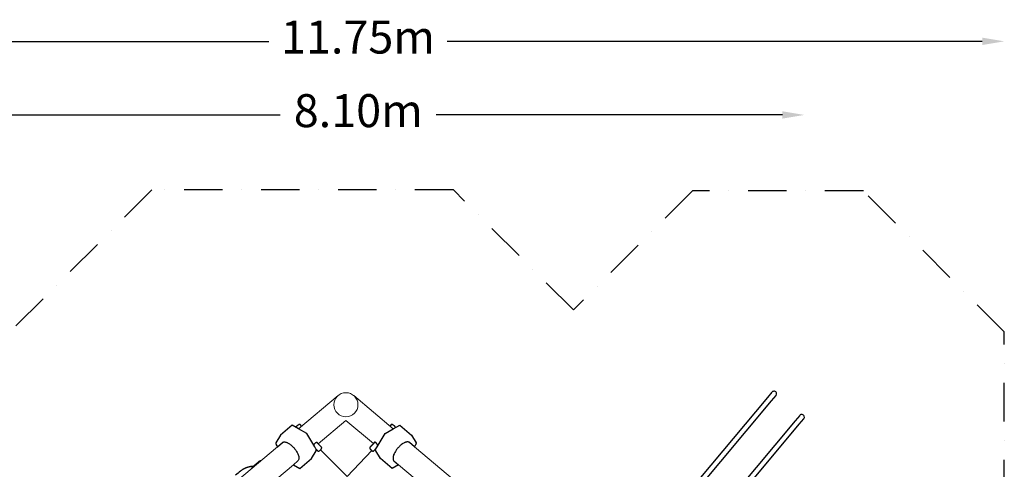
# Model space of a CAD drawing. Units: millimetres. Extents: x -6866 to 6579, y 0 to 12115.
# Drawn here: x -2383 to 6579, y 8025 to 12115 of the extents above; entities that cross this region are included whole.
import ezdxf

# ---------------------------------------------------------------- set-up
doc = ezdxf.new("R2010")
doc.units = ezdxf.units.MM
doc.header["$LTSCALE"] = 700
doc.linetypes.add('DASHDOT', pattern=[1, 0.5, -0.25, 0, -0.25])
for name, color, linetype in [('HAGS-Dim Plan', 7, 'Continuous'), ('OUTLINE', 3, 'DASHDOT'), ('TPHPNT00$0$2D_HPAccent', 6, 'Continuous')]:
    doc.layers.add(name, color=color, linetype=linetype)
doc.layers.add('TPHPNT00$0$2D_Black', color=253, linetype='Continuous', lineweight=30)
doc.layers.add('TPHPNT00$0$2D_HPFrame', color=254, linetype='Continuous', lineweight=15)
doc.styles.get("Standard").update_dxf_attribs({"font": 'arial.ttf', "height": 300})
doc.dimstyles.new('HAGS - Dim Plan', dxfattribs={"dimtxt": 300, "dimasz": 200, "dimexe": 1.25, "dimexo": 0.625, "dimgap": 150, "dimtad": 0, "dimlfac": 0.001, "dimrnd": 0.05, "dimzin": 1, "dimdsep": 46, "dimtxsty": 'Standard', "dimcen": 0.1, "dimse1": 1, "dimse2": 1, "dimclrd": 1, "dimadec": 0, "dimazin": 0, "dimtfac": 1, "dimtmove": 0, "dimatfit": 3, "dimfxl": 1, "dimarcsym": 0})

# ---------------------------------------------------------------- blocks, each defined once
blk = doc.blocks.new('TPHPNT00')
at = {"layer": 'TPHPNT00$0$2D_Black'}
for p, q in [((-16.33, 108.72, -0.24), (-16.43, 108.83, -0.24)), ((-15.96, 108.32, -0.24), (-16.32, 108.7, -0.24)), ((16.7, 108.86, -0.24), (16.68, 108.87, -0.24)), ((-10.7, 100.02, -0.24), (-10.25, 99.55, -0.24)), ((-9.93, 101.97, -0.24), (-10.29, 102.35, -0.24)), ((-10.14, 99.43, -0.24), (-10.25, 99.55, -0.24)), ((-8.76, 100.74, -0.24), (-9.93, 101.97, -0.24)), ((-8.9, 100.02, -0.24), (-9.4, 99.51, -0.24)), ((0.41, 90.22, -0.24), (-9.15, 99.77, -0.24)), ((-8.9, 100.02, -0.24), (-8.88, 100.06, -0.24)), ((0.41, 90.22, -0.24), (9.24, 99.53, -0.24)), ((11.37, 101.43, -0.24), (11.37, 101.17, -0.24))]:
    blk.add_line(p, q, dxfattribs=at)
at = {"layer": 'TPHPNT00$0$2D_Black', "extrusion": (1.03776e-15, -8.54071e-16, -1), "elevation": 0.24}
for points in [[(16.98, 107.31), (19.28, 108.62), (23.5, 105.07), (25.12, 102.34), (25.14, 102.28), (25.14, 102.2), (25.14, 102.14), (25.13, 102.07), (25.12, 102.01), (25.11, 101.93), (25.07, 101.82), (25.02, 101.7), (24.98, 101.61), (24.57, 100.92), (22.74, 102.46), (22.64, 102.51), (22.56, 102.55), (22.44, 102.6), (22.31, 102.62), (22.16, 102.64), (22.04, 102.64), (21.89, 102.63), (21.72, 102.6), (21.52, 102.56), (21.4, 102.53), (21.24, 102.47), (21.1, 102.41), (20.93, 102.33), (20.74, 102.24), (20.45, 102.07), (20.22, 101.92), (19.94, 101.72), (19.77, 101.59), (19.58, 101.43), (19.38, 101.25), (19.15, 101.04), (18.82, 100.69), (18.61, 100.46), (18.44, 100.26), (18.29, 100.06), (18.16, 99.89), (17.99, 99.68), (17.87, 99.47), (17.72, 99.25), (17.47, 98.79), (17.27, 98.39), (17.11, 98.01), (17.05, 97.81), (16.94, 97.4), (16.9, 97.07), (16.88, 96.86), (16.88, 96.68), (16.9, 96.54), (16.93, 96.4), (16.97, 96.23), (17.11, 95.97), (17.19, 95.87), (18.85, 94.47), (16.55, 93.15), (12.33, 96.7), (10.68, 99.47), (10.65, 99.52), (10.63, 99.61), (10.63, 99.66), (10.63, 99.72), (10.63, 99.78), (10.64, 99.85), (10.65, 99.89), (10.68, 99.98), (10.72, 100.06), (10.77, 100.17), (11.2, 100.9), (14.04, 105.66), (16.98, 107.31)], [(-16.98, 107.31), (-19.28, 108.62), (-23.5, 105.07), (-25.12, 102.34), (-25.14, 102.28), (-25.14, 102.2), (-25.14, 102.14), (-25.13, 102.07), (-25.12, 102.01), (-25.11, 101.93), (-25.07, 101.82), (-25.02, 101.7), (-24.98, 101.61), (-24.57, 100.92), (-22.74, 102.46), (-22.64, 102.51), (-22.56, 102.55), (-22.44, 102.6), (-22.31, 102.62), (-22.16, 102.64), (-22.04, 102.64), (-21.89, 102.63), (-21.72, 102.6), (-21.52, 102.56), (-21.4, 102.53), (-21.24, 102.47), (-21.1, 102.41), (-20.93, 102.33), (-20.74, 102.24), (-20.45, 102.07), (-20.22, 101.92), (-19.94, 101.72), (-19.77, 101.59), (-19.58, 101.43), (-19.38, 101.25), (-19.15, 101.04), (-18.82, 100.69), (-18.61, 100.46), (-18.44, 100.26), (-18.29, 100.06), (-18.16, 99.89), (-17.99, 99.68), (-17.87, 99.47), (-17.72, 99.25), (-17.47, 98.79), (-17.27, 98.39), (-17.11, 98.01), (-17.05, 97.81), (-16.94, 97.4), (-16.9, 97.07), (-16.88, 96.86), (-16.88, 96.68), (-16.9, 96.54), (-16.93, 96.4), (-16.97, 96.23), (-17.11, 95.97), (-17.19, 95.87), (-18.85, 94.47), (-16.55, 93.15), (-12.33, 96.7), (-10.68, 99.47), (-10.65, 99.52), (-10.63, 99.61), (-10.63, 99.66), (-10.63, 99.72), (-10.63, 99.78), (-10.64, 99.85), (-10.65, 99.89), (-10.68, 99.98), (-10.72, 100.06), (-10.77, 100.17), (-11.2, 100.9), (-14.04, 105.66), (-16.98, 107.31)]]:
    blk.add_lwpolyline(points, dxfattribs=at)
at = {"layer": 'TPHPNT00$0$2D_Black'}
blk.add_arc((-9.96, 100.83, -0.24), 1.34, 324.3491, 334.783, dxfattribs=at)
for points, knots in [([(-17.83, 107.96, -0.24), (-17.83, 107.96, -0.24), (-17.82, 107.99, -0.24), (-17.78, 108.07, -0.24), (-17.71, 108.17, -0.24), (-17.63, 108.29, -0.24), (-17.53, 108.4, -0.24), (-17.43, 108.5, -0.24), (-17.31, 108.6, -0.24), (-17.2, 108.69, -0.24), (-17.08, 108.77, -0.24), (-16.97, 108.83, -0.24), (-16.9, 108.85, -0.24), (-16.87, 108.87, -0.24)], [0, 0, 0, 0, 0.002549, 0.10372, 0.202039, 0.30321, 0.401529, 0.5027, 0.60102, 0.70219, 0.80051, 0.901681, 1, 1, 1, 1]), ([(-16.43, 108.83, -0.24), (-16.44, 108.83, -0.24), (-16.45, 108.85, -0.24), (-16.48, 108.87, -0.24), (-16.53, 108.89, -0.24), (-16.59, 108.91, -0.24), (-16.65, 108.91, -0.24), (-16.72, 108.91, -0.24), (-16.79, 108.89, -0.24), (-16.84, 108.88, -0.24), (-16.86, 108.87, -0.24)], [0, 0, 0, 0, 0.023369, 0.151881, 0.279896, 0.411654, 0.551428, 0.70393, 0.864285, 1, 1, 1, 1]), ([(16.68, 108.87, -0.24), (16.67, 108.87, -0.24), (16.64, 108.89, -0.24), (16.58, 108.9, -0.24), (16.5, 108.91, -0.24), (16.43, 108.91, -0.24), (16.38, 108.9, -0.24), (16.32, 108.88, -0.24), (16.28, 108.85, -0.24), (16.26, 108.83, -0.24), (16.26, 108.82, -0.24), (16.26, 108.82, -0.24), (16.26, 108.82, -0.24), (16.26, 108.82, -0.24), (16.1, 108.65, -0.24), (15.95, 108.48, -0.24), (15.8, 108.31, -0.24)], [0, 0, 0, 0, 0.054888, 0.220868, 0.389718, 0.539144, 0.675538, 0.80443, 0.928994, 1, 1, 1, 1, 1, 1, 2.598844, 2.598844, 2.598844, 2.598844]), ([(16.7, 108.86, -0.24), (16.7, 108.86, -0.24), (16.73, 108.85, -0.24), (16.81, 108.82, -0.24), (16.92, 108.76, -0.24), (17.04, 108.68, -0.24), (17.15, 108.59, -0.24), (17.26, 108.49, -0.24), (17.37, 108.38, -0.24), (17.46, 108.27, -0.24), (17.54, 108.16, -0.24), (17.61, 108.05, -0.24), (17.64, 107.98, -0.24), (17.66, 107.95, -0.24), (17.69, 107.88, -0.24), (17.72, 107.82, -0.24), (17.75, 107.75, -0.24)], [0, 0, 0, 0, 0.002549, 0.10372, 0.202039, 0.30321, 0.401529, 0.5027, 0.60102, 0.70219, 0.80051, 0.901681, 1, 1, 1, 1.197398, 1.197398, 1.197398, 1.197398]), ([(-11.54, 101.45, -0.24), (-11.52, 101.49, -0.24), (-11.49, 101.57, -0.24), (-11.42, 101.71, -0.24), (-11.34, 101.85, -0.24), (-11.24, 101.99, -0.24), (-11.14, 102.13, -0.24), (-11.02, 102.25, -0.24), (-10.91, 102.35, -0.24), (-10.79, 102.42, -0.24), (-10.68, 102.48, -0.24), (-10.58, 102.51, -0.24), (-10.48, 102.51, -0.24), (-10.4, 102.5, -0.24), (-10.34, 102.46, -0.24), (-10.3, 102.41, -0.24), (-10.29, 102.36, -0.24), (-10.29, 102.35, -0.24)], [0.171793, 0.171793, 0.171793, 0.171793, 0.2179749, 0.2741888, 0.3304093, 0.3893272, 0.448238, 0.5072686, 0.5662879, 0.6231881, 0.6800871, 0.7356553, 0.7912276, 0.8472299, 0.9032338, 0.9599679, 1, 1, 1, 1]), ([(-10.14, 99.43, -0.24), (-10.13, 99.42, -0.24), (-10.1, 99.39, -0.24), (-10.05, 99.37, -0.24), (-10, 99.35, -0.24), (-9.94, 99.34, -0.24), (-9.87, 99.34, -0.24), (-9.8, 99.36, -0.24), (-9.73, 99.37, -0.24), (-9.69, 99.39, -0.24), (-9.67, 99.4, -0.24), (-9.58, 99.44, -0.24), (-9.49, 99.47, -0.24), (-9.4, 99.51, -0.24)], [0, 0, 0, 0, 0.098996, 0.218056, 0.339439, 0.467613, 0.605521, 0.752819, 0.905391, 1, 1, 1, 1.507829, 1.507829, 1.507829, 1.507829]), ([(-8.75, 100.27, -0.24), (-8.75, 100.29, -0.24), (-8.73, 100.33, -0.24), (-8.71, 100.39, -0.24), (-8.69, 100.47, -0.24), (-8.68, 100.54, -0.24), (-8.69, 100.6, -0.24), (-8.7, 100.65, -0.24), (-8.73, 100.7, -0.24), (-8.75, 100.73, -0.24), (-8.76, 100.74, -0.24)], [0, 0, 0, 0, 0.07611, 0.229712, 0.385863, 0.526844, 0.658306, 0.780638, 0.896989, 1, 1, 1, 1]), ([(-33.23, 93.85, -0.24), (-33.26, 93.85, -0.24), (-33.29, 93.85, -0.24), (-33.32, 93.85, -0.24), (-33.32, 93.85, -0.24), (-33.32, 93.85, -0.24), (-33.32, 93.85, -0.24), (-33.37, 93.85, -0.24), (-33.5, 93.85, -0.24), (-33.7, 93.83, -0.24), (-33.93, 93.81, -0.24), (-34.17, 93.78, -0.24), (-34.4, 93.74, -0.24), (-34.63, 93.69, -0.24), (-34.87, 93.64, -0.24), (-35.1, 93.57, -0.24), (-35.33, 93.5, -0.24), (-35.56, 93.43, -0.24), (-35.79, 93.34, -0.24), (-36.01, 93.25, -0.24), (-36.24, 93.15, -0.24), (-36.45, 93.05, -0.24), (-36.67, 92.94, -0.24), (-36.88, 92.82, -0.24), (-37.08, 92.7, -0.24), (-37.28, 92.57, -0.24), (-37.47, 92.44, -0.24), (-37.65, 92.3, -0.24), (-37.77, 92.21, -0.24), (-37.82, 92.16, -0.24), (-38.41, 91.67, -0.24), (-38.99, 91.17, -0.24), (-39.58, 90.68, -0.24)], [-0.021195, -0.021195, -0.021195, -0.021195, 0, 0, 0, 0, 0, 0, 0.032031, 0.080877, 0.129605, 0.178221, 0.226732, 0.275154, 0.323499, 0.371782, 0.420021, 0.468231, 0.516429, 0.564632, 0.612851, 0.661103, 0.709405, 0.757775, 0.806229, 0.854784, 0.903457, 0.952261, 1, 1, 1, 2, 2, 2, 2])]:
    blk.add_open_spline(points, degree=3, knots=knots, dxfattribs=at)
for points, weights, knots in [([(11.37, 101.43, -0.24), (11.35, 101.47, -0.24), (11.32, 101.56, -0.24), (11.25, 101.69, -0.24), (11.17, 101.84, -0.24), (11.08, 101.98, -0.24), (10.98, 102.11, -0.24), (10.87, 102.22, -0.24), (10.76, 102.32, -0.24), (10.65, 102.4, -0.24), (10.54, 102.46, -0.24), (10.43, 102.5, -0.24), (10.33, 102.51, -0.24), (10.25, 102.5, -0.24), (10.18, 102.47, -0.24), (10.13, 102.42, -0.24), (10.11, 102.37, -0.24), (10.11, 102.34, -0.24), (10.11, 102.34, -0.24), (10.03, 102.23, -0.24), (9.95, 102.12, -0.24), (9.88, 102.01, -0.24), (9.45, 101.59, -0.24), (9.02, 101.16, -0.24), (8.59, 100.74, -0.24), (8.58, 100.73, -0.24), (8.56, 100.71, -0.24), (8.53, 100.67, -0.24), (8.52, 100.62, -0.24), (8.51, 100.56, -0.24), (8.51, 100.53, -0.24), (8.51, 100.52, -0.24), (8.51, 100.5, -0.24), (8.51, 100.47, -0.24), (8.53, 100.4, -0.24), (8.55, 100.33, -0.24), (8.58, 100.27, -0.24), (8.59, 100.24, -0.24), (8.6, 100.23, -0.24), (8.6, 100.23, -0.24), (8.6, 100.23, -0.24), (8.6, 100.23, -0.24), (8.63, 100.17, -0.24), (8.66, 100.11, -0.24), (8.7, 100.06, -0.24), (8.71, 100.05, -0.24), (8.72, 100.03, -0.24), (8.73, 100.02, -0.24), (8.9, 99.86, -0.24), (9.07, 99.7, -0.24), (9.24, 99.53, -0.24), (9.25, 99.53, -0.24), (9.27, 99.52, -0.24), (9.28, 99.51, -0.24), (9.36, 99.46, -0.24), (9.44, 99.42, -0.24), (9.53, 99.38, -0.24), (9.53, 99.38, -0.24), (9.53, 99.38, -0.24), (9.54, 99.38, -0.24), (9.56, 99.37, -0.24), (9.62, 99.36, -0.24), (9.69, 99.34, -0.24), (9.77, 99.34, -0.24), (9.83, 99.35, -0.24), (9.88, 99.37, -0.24), (9.93, 99.39, -0.24), (9.95, 99.42, -0.24), (9.96, 99.43, -0.24), (10, 99.47, -0.24), (10.04, 99.51, -0.24), (10.08, 99.55, -0.24), (10.37, 99.85, -0.24), (10.65, 100.15, -0.24), (10.94, 100.46, -0.24)], [1, 1, 1, 1, 1, 1, 1, 1, 1, 1, 1, 1, 1, 1, 1, 1, 1, 1, 1, 1, 1, 1, 1, 1, 1, 1, 1, 1, 1, 1, 1, 1, 1, 1, 1, 1, 1, 1, 1, 1, 1, 1, 0.998278660801, 0.998278660801, 1, 1, 1, 1, 1, 1, 1, 1, 1, 1, 0.995358653067, 0.995358653067, 1, 1, 1, 1, 1, 1, 1, 1, 1, 1, 1, 1, 1, 1, 1, 1, 1, 1, 1], [0, 0, 0, 0, 0.061758, 0.123528, 0.192634, 0.261741, 0.328451, 0.395149, 0.461265, 0.527373, 0.594421, 0.661471, 0.729046, 0.796626, 0.863929, 0.931232, 0.998495, 1, 1, 1, 2, 2, 2, 9.510164, 9.510164, 9.510164, 9.635009, 9.86504, 10.096105, 10.33738, 10.510164, 10.510164, 10.510164, 10.655498, 10.921618, 11.193605, 11.466702, 11.510164, 11.510164, 11.510164, 12.510164, 12.510164, 12.510164, 12.653917, 12.653917, 12.653917, 13.653917, 13.653917, 13.653917, 14.653917, 14.653917, 14.653917, 15.653917, 15.653917, 15.653917, 15.890054, 15.890054, 15.890054, 16.890054, 16.890054, 16.890054, 17.053985, 17.222363, 17.392197, 17.533816, 17.665677, 17.791181, 17.890054, 17.890054, 17.890054, 18.890054, 18.890054, 18.890054, 19.890054, 19.890054, 19.890054, 19.890054]), ([(-30.6, 95.85, -0.24), (-30.69, 95.83, -0.24), (-30.78, 95.81, -0.24), (-30.86, 95.78, -0.24), (-30.89, 95.78, -0.24), (-30.94, 95.76, -0.24), (-31.04, 95.7, -0.24), (-31.13, 95.63, -0.24), (-31.17, 95.6, -0.24), (-31.19, 95.58, -0.24), (-31.21, 95.57, -0.24), (-31.23, 95.55, -0.24), (-31.81, 95.07, -0.24), (-32.39, 94.58, -0.24), (-32.97, 94.09, -0.24), (-32.99, 94.08, -0.24), (-33, 94.06, -0.24), (-33.02, 94.05, -0.24), (-33.07, 94, -0.24), (-33.17, 93.91, -0.24), (-33.32, 93.76, -0.24), (-33.39, 93.67, -0.24), (-33.43, 93.63, -0.24), (-33.57, 93.46, -0.24), (-33.71, 93.29, -0.24), (-33.85, 93.12, -0.24)], [1, 1, 1, 1, 1, 1, 1, 1, 1, 0.999954632903, 0.999954632903, 1, 1, 1, 1, 0.99996251599, 0.99996251599, 1, 1, 1, 1, 1, 1, 1, 1, 1], [0, 0, 0, 0, 1.164711, 1.164711, 1.164711, 1.483737, 1.818545, 2.164711, 2.164711, 2.164711, 2.188044, 2.188044, 2.188044, 3.188044, 3.188044, 3.188044, 3.209253, 3.209253, 3.209253, 3.576833, 3.918903, 4.209253, 4.209253, 4.209253, 5.362662, 5.362662, 5.362662, 5.362662])]:
    blk.add_rational_spline(points, weights, degree=3, knots=knots, dxfattribs=at)
at = {"layer": 'TPHPNT00$0$2D_HPAccent'}
for p, q in [((152.75, 120.48, -0.24), (151.11, 118.52, -0.24)), ((151.11, 118.52, -0.24), (97.18, 54.25, -0.24)), ((98.63, 53.04, -0.24), (152.56, 117.31, -0.24)), ((152.56, 117.31, -0.24), (154.2, 119.26, -0.24)), ((161.07, 110.17, -0.24), (107.14, 45.9, -0.24)), ((162.71, 112.12, -0.24), (161.07, 110.17, -0.24)), ((162.52, 108.95, -0.24), (164.16, 110.91, -0.24)), ((108.59, 44.68, -0.24), (162.52, 108.95, -0.24))]:
    blk.add_line(p, q, dxfattribs=at)
for centre in [(153.48, 119.87, -0.24), (163.44, 111.52, -0.24)]:
    blk.add_arc(centre, 0.945, 320, 140, dxfattribs=at)
at = {"layer": 'TPHPNT00$0$2D_HPFrame', "extrusion": (1.03776e-15, -8.54071e-16, -1)}
for p, q in [((-24.57, 100.92, -0.24), (-118.19, 22.19, -0.24)), ((24.57, 100.92, -0.24), (118.19, 22.19, -0.24)), ((-18.85, 94.47, -0.24), (-112.41, 15.78, -0.24)), ((18.85, 94.47, -0.24), (112.41, 15.78, -0.24))]:
    blk.add_line(p, q, dxfattribs=at)
at = {"layer": 'TPHPNT00$0$2D_HPFrame', "extrusion": (1.03776e-15, -8.54071e-16, -1), "elevation": 0.24}
for points in [[(16.98, 107.31), (2.78, 119.26)], [(-16.98, 107.31), (-2.78, 119.26)], [(9.93, 101.97), (0, 110.32), (0, 110.32)], [(-9.88, 102.01), (0, 110.32), (0, 110.32)]]:
    blk.add_lwpolyline(points, dxfattribs=at)
at = {"layer": 'TPHPNT00$0$2D_HPFrame', "extrusion": (1.34824e-15, -1.0262e-15, -1)}
blk.add_circle((0, 115.96, 0.24), 4.31, dxfattribs=at)
blk = doc.blocks.new('*D28')
at = {"layer": 'Defpoints', "color": 0, "transparency": 16777216}
for p in [(-6669.4, 10566.5), (-1180, 10566.5), (0, 0)]:
    blk.add_point(p, dxfattribs=at)
at = {"layer": 'HAGS-Dim Plan', "color": 1, "lineweight": -2, "transparency": 16777216}
for p, q in [((-6669.4, 10366.5), (-6669.4, 6095.9)), ((-6669.4, 200), (-6669.4, 4470.6))]:
    blk.add_line(p, q, dxfattribs=at)
at = {"layer": 'HAGS-Dim Plan', "color": 1, "transparency": 16777216}
for points in [[(-6702.7, 10366.5), (-6636.1, 10366.5), (-6669.4, 10566.5)], [(-6702.7, 200), (-6636.1, 200), (-6669.4, 0)]]:
    blk.add_solid(points, dxfattribs=at)
at = {"layer": 'HAGS-Dim Plan', "color": 0, "transparency": 16777216, "insert": (-6669.4, 5283.3), "char_height": 300, "attachment_point": 5, "rotation": 90}
blk.add_mtext('10.55m', dxfattribs=at)
blk = doc.blocks.new('*D29')
at = {"layer": 'Defpoints', "color": 0, "transparency": 16777216}
for p in [(-5974.7, 8735.8), (4482.8, 8735.8), (969.4, 1843.7)]:
    blk.add_point(p, dxfattribs=at)
at = {"layer": 'HAGS-Dim Plan', "color": 1, "lineweight": -2, "transparency": 16777216}
for p, q in [((-5974.7, 8535.8), (-5974.7, 6000.8)), ((-5974.7, 2043.7), (-5974.7, 4578.7))]:
    blk.add_line(p, q, dxfattribs=at)
at = {"layer": 'HAGS-Dim Plan', "color": 1, "transparency": 16777216}
for points in [[(-6008, 8535.8), (-5941.4, 8535.8), (-5974.7, 8735.8)], [(-6008, 2043.7), (-5941.4, 2043.7), (-5974.7, 1843.7)]]:
    blk.add_solid(points, dxfattribs=at)
at = {"layer": 'HAGS-Dim Plan', "color": 0, "transparency": 16777216, "insert": (-5974.7, 5289.8), "char_height": 300, "attachment_point": 5, "rotation": 90}
blk.add_mtext('6.90m', dxfattribs=at)
blk = doc.blocks.new('*D30')
at = {"layer": 'Defpoints', "color": 0, "transparency": 16777216}
for p in [(4759.4, 11248.5), (4759.4, 8498), (-3361.8, 5675.3)]:
    blk.add_point(p, dxfattribs=at)
at = {"layer": 'HAGS-Dim Plan', "color": 1, "lineweight": -2, "transparency": 16777216}
for p, q in [((-3161.8, 11248.5), (-11.6, 11248.5)), ((4559.4, 11248.5), (1409.2, 11248.5))]:
    blk.add_line(p, q, dxfattribs=at)
at = {"layer": 'HAGS-Dim Plan', "color": 1, "transparency": 16777216}
for points in [[(-3161.8, 11281.8), (-3161.8, 11215.1), (-3361.8, 11248.5)], [(4559.4, 11281.8), (4559.4, 11215.1), (4759.4, 11248.5)]]:
    blk.add_solid(points, dxfattribs=at)
at = {"layer": 'HAGS-Dim Plan', "color": 0, "transparency": 16777216, "insert": (698.8, 11248.5), "char_height": 300, "attachment_point": 5}
blk.add_mtext('8.10m', dxfattribs=at)
blk = doc.blocks.new('*D31')
at = {"layer": 'Defpoints', "color": 0, "transparency": 16777216}
for p in [(6578.7, 11917.8), (6578.7, 9275.2), (-5186.2, 6560.3)]:
    blk.add_point(p, dxfattribs=at)
at = {"layer": 'HAGS-Dim Plan', "color": 1, "lineweight": -2, "transparency": 16777216}
for p, q in [((-4986.2, 11917.8), (-116.4, 11917.8)), ((6378.7, 11917.8), (1508.9, 11917.8))]:
    blk.add_line(p, q, dxfattribs=at)
at = {"layer": 'HAGS-Dim Plan', "color": 1, "transparency": 16777216}
for points in [[(-4986.2, 11951.1), (-4986.2, 11884.4), (-5186.2, 11917.8)], [(6378.7, 11951.1), (6378.7, 11884.4), (6578.7, 11917.8)]]:
    blk.add_solid(points, dxfattribs=at)
at = {"layer": 'HAGS-Dim Plan', "color": 0, "transparency": 16777216, "insert": (696.3, 11917.8), "char_height": 300, "attachment_point": 5}
blk.add_mtext('11.75m', dxfattribs=at)

msp = doc.modelspace()

# ---------------------------------------------------------------- linework, layer by layer
at = {"layer": 'OUTLINE'}
msp.add_lwpolyline([(6578.735, 9275.206), (5296.213, 10557.727), (3740.297, 10557.727), (2656.935, 9474.366), (1564.801, 10566.5), (-1179.955, 10566.5), (-5186.199, 6560.256), (-5186.199, 4771.754), (-4033.57, 3619.125), (-3619.125, 3619.125), (0, 0), (1744.838, 0), (3307.499, 1562.661), (3307.499, 2143.241), (4582.321, 3418.063), (4949.377, 3418.063), (6132.7, 4601.387), (6132.7, 7315.022), (6578.735, 7761.056)], close=True, dxfattribs=at)

# ---------------------------------------------------------------- block references
at = {"xscale": 25.38528360849564, "yscale": 25.38528360849564, "zscale": 25.38528360849564}
msp.add_blockref('TPHPNT00', (586.694, 5668.885), dxfattribs=at)

# ---------------------------------------------------------------- dimensions: what is measured, and where the dimension line sits
at = {"layer": 'HAGS-Dim Plan'}
for base, p1, p2, picture, middle in [((6578.735, 11917.783), (-5186.199, 6560.256), (6578.735, 9275.206), '*D31', (696.268, 11917.783)), ((4759.428, 11248.461), (-3361.823, 5675.302), (4759.428, 8498.035), '*D30', (698.802, 11248.461))]:
    dim = msp.add_linear_dim(base=base, p1=p1, p2=p2, dimstyle='HAGS - Dim Plan', override={"dimpost": 'm'}, dxfattribs=at)
    dim.commit()
    dim.dimension.update_dxf_attribs({"geometry": picture, "text_midpoint": middle})
for base, p1, p2, picture, middle in [((-6669.406, 10566.5), (0, 0), (-1179.955, 10566.5), '*D28', (-6669.406, 5283.25)), ((-5974.708, 8735.774), (969.39, 1843.748), (4482.821, 8735.774), '*D29', (-5974.708, 5289.761))]:
    dim = msp.add_linear_dim(base=base, p1=p1, p2=p2, angle=90, dimstyle='HAGS - Dim Plan', override={"dimpost": 'm'}, dxfattribs=at)
    dim.commit()
    dim.dimension.update_dxf_attribs({"geometry": picture, "text_midpoint": middle})

doc.saveas('drawing.dxf')
